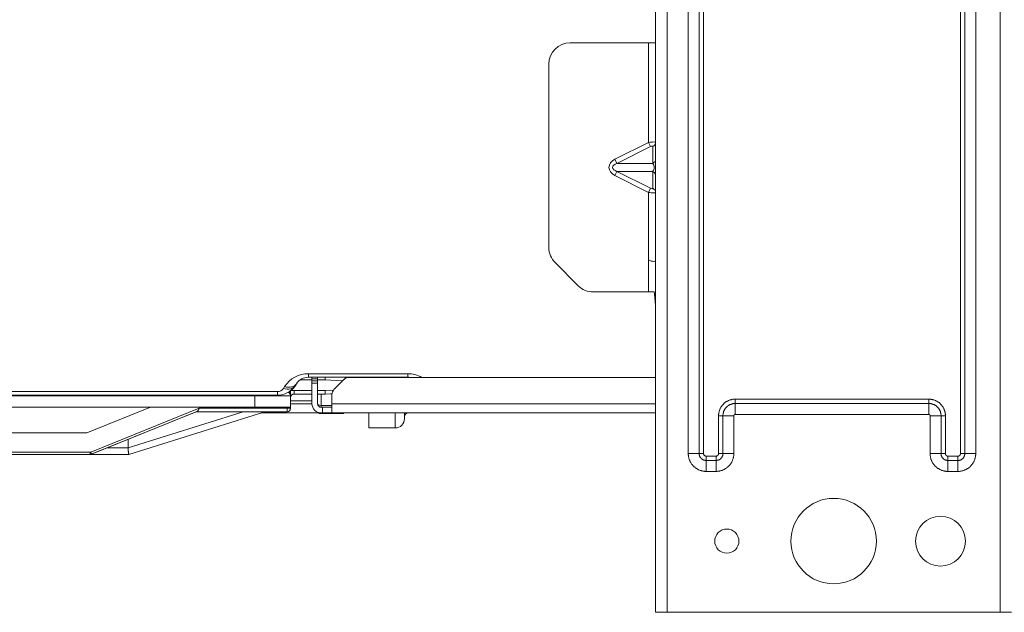
# Model space of a CAD drawing. Units: millimetres. Extents: x 0 to 8435, y 0 to 6016.
# Drawn here: x 2513 to 2652, y 2022 to 2105 of the extents above; entities that cross this region are included whole.
import ezdxf

# ---------------------------------------------------------------- set-up
doc = ezdxf.new("R2010")
doc.units = ezdxf.units.MM
doc.layers.add('LG-Product', color=3, linetype='Continuous')

msp = doc.modelspace()

# ---------------------------------------------------------------- linework, layer by layer
at = {"layer": 'LG-Product', "color": 3, "linetype": 'Continuous', "lineweight": 18}
for p, q in [((2602.55, 2021.7), (2602.55, 2407.7)), ((2604.15, 2021.7), (2604.15, 2407.7)), ((2650.95, 2021.7), (2650.95, 2407.7)), ((2607.13, 2044), (2607.13, 2385.4)), ((2608.67, 2044), (2608.67, 2385.4)), ((2609.28, 2385.4), (2609.28, 2044)), ((2645.36, 2044), (2645.36, 2385.4)), ((2645.97, 2385.4), (2645.97, 2044)), ((2647.5, 2385.4), (2647.5, 2044)), ((2601.55, 2101.7), (2590.55, 2101.7)), ((2601.55, 2101.7), (2602.55, 2101.7)), ((2601.55, 2087.71), (2601.55, 2101.7)), ((2587.55, 2072.94), (2587.55, 2098.7)), ((2596.82, 2085.34), (2601.55, 2087.71)), ((2601.84, 2087.13), (2597.11, 2084.77)), ((2601.84, 2087.13), (2601.55, 2087.71)), ((2602.14, 2084.77), (2602.14, 2087.13)), ((2597.11, 2084.77), (2596.82, 2085.34)), ((2597.11, 2084.77), (2602.14, 2084.77)), ((2596.82, 2083.05), (2597.11, 2083.63)), ((2601.55, 2080.69), (2596.82, 2083.05)), ((2597.11, 2083.63), (2601.84, 2081.26)), ((2602.14, 2083.63), (2597.11, 2083.63)), ((2602.14, 2081.26), (2602.14, 2083.63)), ((2601.55, 2080.69), (2601.84, 2081.26)), ((2601.55, 2071.2), (2601.55, 2080.69)), ((2588.43, 2070.82), (2588.43, 2070.82)), ((2591.67, 2067.58), (2588.43, 2070.82)), ((2588.43, 2070.82), (2591.67, 2067.58)), ((2601.55, 2066.7), (2601.55, 2071.2)), ((2591.67, 2067.58), (2591.67, 2067.58)), ((2601.55, 2066.7), (2593.8, 2066.7)), ((2593.8, 2066.7), (2593.8, 2066.7)), ((2593.8, 2066.7), (2601.55, 2066.7)), ((2601.55, 2066.7), (2602.35, 2066.7)), ((2602.35, 2066.7), (2601.55, 2066.7)), ((2553.79, 2055.22), (2553.79, 2054.72)), ((2553.79, 2055.22), (2567.73, 2055.22)), ((2567.73, 2055.22), (2567.73, 2054.72)), ((2551.95, 2053.56), (2552.12, 2053.81)), ((2552.12, 2053.81), (2551.95, 2053.56)), ((2551.95, 2053.56), (2551.95, 2053.56)), ((2554.28, 2054.36), (2552.64, 2054.36)), ((2567.73, 2054.72), (2553.79, 2054.72)), ((2567.73, 2054.72), (2553.79, 2054.72)), ((2554.28, 2054.72), (2554.28, 2054.5)), ((2554.28, 2054.5), (2554.28, 2054.2)), ((2554.28, 2054.5), (2555.08, 2054.5)), ((2555.08, 2054.2), (2554.28, 2054.2)), ((2554.28, 2053.9), (2554.28, 2054.2)), ((2554.28, 2054.2), (2555.08, 2054.2)), ((2555.08, 2053.9), (2554.28, 2053.9)), ((2554.28, 2053.9), (2554.28, 2051)), ((2555.08, 2054.72), (2555.08, 2054.5)), ((2555.08, 2054.5), (2555.08, 2054.2)), ((2556.14, 2054.36), (2555.08, 2054.36)), ((2555.08, 2054.2), (2555.08, 2053.9)), ((2555.08, 2051), (2555.08, 2053.9)), ((2556.15, 2054.72), (2556.14, 2054.36)), ((2558.59, 2054.22), (2556.14, 2054.36)), ((2558.78, 2054.41), (2557.37, 2052.99)), ((2562.76, 2054.72), (2557.76, 2054.72)), ((2558.56, 2054.72), (2558.89, 2054.7)), ((2558.89, 2054.7), (2559.38, 2054.67)), ((2602.55, 2054.7), (2559.49, 2054.7)), ((2066.56, 2052.7), (2549.44, 2052.7)), ((2549.44, 2052.2), (2066.56, 2052.2)), ((2548.86, 2052.2), (2531.03, 2052.2)), ((2531.32, 2052.11), (2531.09, 2052.16)), ((2531.57, 2052.11), (2531.79, 2052.2)), ((2533.67, 2052.2), (2533.67, 2052.11)), ((2538.1, 2052.11), (2538.1, 2052.2)), ((2541.6, 2052.2), (2541.6, 2052.11)), ((2548.84, 2052.2), (2548.8, 2052.11)), ((2549.44, 2052.2), (2549.44, 2052.7)), ((2550.27, 2053.15), (2550.44, 2053.41)), ((2551.28, 2052.63), (2551.19, 2052.76)), ((2551.28, 2052.86), (2551.28, 2052.63)), ((2551.28, 2052.11), (2551.28, 2052.63)), ((2551.78, 2052.86), (2551.31, 2052.86)), ((2551.78, 2052.86), (2554.28, 2052.86)), ((2551.78, 2052.86), (2551.78, 2052.36)), ((2551.78, 2052.36), (2554.28, 2052.36)), ((2551.78, 2052.36), (2551.78, 2052.36)), ((2554.28, 2052.36), (2551.78, 2052.36)), ((2551.78, 2052.36), (2554.28, 2052.36)), ((2551.78, 2052.36), (2551.78, 2052.36)), ((2554.28, 2052.36), (2551.78, 2052.36)), ((2551.78, 2052.36), (2554.28, 2052.36)), ((2551.78, 2052.36), (2551.78, 2052.36)), ((2554.28, 2052.36), (2551.78, 2052.36)), ((2555.08, 2052.86), (2556.14, 2052.86)), ((2555.08, 2052.36), (2556.16, 2052.36)), ((2556.16, 2052.36), (2555.08, 2052.36)), ((2555.58, 2050.77), (2555.58, 2052.36)), ((2556.14, 2052.86), (2557.31, 2052.92)), ((2556.14, 2052.86), (2556.16, 2052.36)), ((2556.16, 2052.36), (2557.09, 2052.41)), ((2557.09, 2052.41), (2556.16, 2052.36)), ((2556.16, 2052.36), (2556.16, 2052.36)), ((2556.87, 2052.4), (2557.09, 2052.41)), ((2557.09, 2052.41), (2556.87, 2052.4)), ((2556.87, 2052.4), (2557.09, 2052.41)), ((2557.09, 2052.41), (2556.87, 2052.4)), ((2557.08, 2052.4), (2556.87, 2052.4)), ((2557.08, 2051), (2557.08, 2052.28)), ((2530.21, 2052.11), (2280.28, 2052.11)), ((2285.28, 2052.11), (2546.28, 2052.11)), ((2546.28, 2052.11), (2549.93, 2052.11)), ((2546.28, 2050.51), (2546.28, 2052.11)), ((2551.28, 2052.11), (2549.93, 2052.11)), ((2554.28, 2051.4), (2551.27, 2051.4)), ((2551.27, 2051), (2554.28, 2051)), ((2551.28, 2052.11), (2551.28, 2050.51)), ((2551.28, 2051.86), (2551.28, 2051.86)), ((2551.28, 2051.86), (2551.28, 2051.86)), ((2551.28, 2051.86), (2551.28, 2051.86)), ((2554.28, 2051), (2554.28, 2051)), ((2555.58, 2050.77), (2557.08, 2050.77)), ((2555.58, 2050.5), (2555.58, 2050.77)), ((2557.08, 2049.7), (2557.08, 2051)), ((2557.08, 2051), (2602.56, 2051)), ((2613.73, 2051.64), (2640.9, 2051.64)), ((2613.73, 2051.03), (2613.73, 2051.64)), ((2640.9, 2051.03), (2613.73, 2051.03)), ((2613.73, 2051.03), (2613.73, 2049.5)), ((2640.9, 2051.03), (2640.9, 2051.64)), ((2640.9, 2051.03), (2640.9, 2049.5)), ((2280.28, 2050.51), (2531.61, 2050.51)), ((2546.28, 2050.51), (2285.28, 2050.51)), ((2531.61, 2050.51), (2522.65, 2046.89)), ((2531.61, 2050.51), (2522.65, 2046.89)), ((2523.21, 2044.2), (2538.45, 2050.36)), ((2538.11, 2049.9), (2523.32, 2043.92)), ((2523.49, 2043.99), (2538.01, 2049.86)), ((2528.48, 2044.82), (2544.61, 2049.86)), ((2528.55, 2043.89), (2547.65, 2049.86)), ((2547.65, 2049.86), (2528.55, 2043.89)), ((2531.61, 2050.51), (2531.61, 2050.51)), ((2550.78, 2050.51), (2531.61, 2050.51)), ((2538.01, 2049.86), (2538.11, 2049.9)), ((2538.01, 2049.86), (2539.8, 2049.86)), ((2538.01, 2049.86), (2538.01, 2049.86)), ((2550.78, 2049.86), (2538.01, 2049.86)), ((2539.8, 2049.86), (2538.06, 2049.86)), ((2544.61, 2049.86), (2538.06, 2049.86)), ((2538.06, 2049.86), (2539.8, 2049.86)), ((2538.45, 2050.36), (2550.78, 2050.36)), ((2539.8, 2049.86), (2539.8, 2049.86)), ((2539.8, 2049.86), (2539.8, 2049.86)), ((2544.61, 2049.86), (2547.65, 2049.86)), ((2551.28, 2050.51), (2546.28, 2050.51)), ((2555.57, 2049.7), (2547.14, 2049.7)), ((2547.14, 2049.7), (2555.57, 2049.7)), ((2547.65, 2049.86), (2547.65, 2049.86)), ((2547.65, 2049.86), (2547.65, 2049.86)), ((2547.65, 2049.86), (2550.78, 2049.86)), ((2547.65, 2049.86), (2547.65, 2049.86)), ((2547.65, 2049.86), (2547.65, 2049.86)), ((2550.78, 2050.36), (2550.78, 2050.51)), ((2551.28, 2050.51), (2550.78, 2050.51)), ((2551.28, 2050.36), (2550.78, 2050.36)), ((2550.78, 2049.86), (2550.78, 2050.36)), ((2550.78, 2049.86), (2550.78, 2049.86)), ((2551.28, 2050.51), (2551.28, 2050.36)), ((2551.28, 2050.51), (2551.28, 2050.51)), ((2551.28, 2050.36), (2551.28, 2050.36)), ((2555.26, 2049.61), (2555.26, 2049.61)), ((2555.26, 2049.61), (2555.76, 2049.61)), ((2555.26, 2049.61), (2555.26, 2049.61)), ((2555.26, 2049.61), (2555.76, 2049.61)), ((2555.26, 2049.61), (2555.76, 2049.61)), ((2555.26, 2049.61), (2555.76, 2049.61)), ((2555.76, 2049.61), (2555.26, 2049.61)), ((2555.26, 2049.61), (2555.26, 2049.61)), ((2555.26, 2049.61), (2555.26, 2049.61)), ((2555.76, 2049.61), (2555.26, 2049.61)), ((2555.76, 2049.61), (2555.26, 2049.61)), ((2555.26, 2049.61), (2555.76, 2049.61)), ((2555.76, 2049.61), (2555.26, 2049.61)), ((2557.08, 2050.5), (2555.58, 2050.5)), ((2555.58, 2049.7), (2555.58, 2049.7)), ((2555.58, 2049.7), (2559.28, 2049.7)), ((2559.28, 2049.7), (2555.58, 2049.7)), ((2555.58, 2049.7), (2555.58, 2049.7)), ((2555.58, 2049.7), (2559.28, 2049.7)), ((2559.28, 2049.7), (2555.58, 2049.7)), ((2555.58, 2049.7), (2555.58, 2049.7)), ((2555.58, 2049.7), (2555.58, 2049.7)), ((2555.58, 2049.7), (2562.28, 2049.7)), ((2555.58, 2049.7), (2557.08, 2049.7)), ((2555.76, 2049.61), (2555.76, 2050.41)), ((2555.76, 2049.61), (2558.76, 2049.61)), ((2555.76, 2049.61), (2558.76, 2049.61)), ((2558.76, 2049.61), (2555.76, 2049.61)), ((2555.76, 2049.61), (2558.76, 2049.61)), ((2558.76, 2049.61), (2555.76, 2049.61)), ((2558.76, 2049.61), (2555.76, 2049.61)), ((2558.76, 2049.61), (2555.76, 2049.61)), ((2555.76, 2049.61), (2558.76, 2049.61)), ((2555.76, 2049.61), (2558.76, 2049.61)), ((2602.56, 2049.7), (2557.08, 2049.7)), ((2558.76, 2049.61), (2558.76, 2049.61)), ((2558.76, 2049.61), (2558.76, 2049.61)), ((2558.76, 2049.61), (2558.76, 2049.61)), ((2558.76, 2049.61), (2558.76, 2049.61)), ((2559.28, 2049.7), (2559.28, 2049.7)), ((2562.28, 2049.7), (2559.28, 2049.7)), ((2559.28, 2049.7), (2562.28, 2049.7)), ((2559.28, 2049.7), (2559.28, 2049.7)), ((2562.28, 2049.7), (2559.28, 2049.7)), ((2559.28, 2049.7), (2562.28, 2049.7)), ((2562.28, 2047.6), (2562.28, 2049.7)), ((2562.28, 2049.7), (2562.28, 2049.7)), ((2565.98, 2049.7), (2562.28, 2049.7)), ((2565.98, 2047.6), (2565.98, 2049.7)), ((2567.28, 2049.7), (2567.28, 2048.9)), ((2567.77, 2049.7), (2602.55, 2049.7)), ((2567.78, 2049.7), (2567.78, 2049.7)), ((2576.83, 2049.7), (2579.83, 2049.7)), ((2576.83, 2049.7), (2576.83, 2049.7)), ((2579.83, 2049.7), (2576.83, 2049.7)), ((2576.83, 2049.7), (2579.83, 2049.7)), ((2576.83, 2049.7), (2576.83, 2049.7)), ((2579.83, 2049.7), (2576.83, 2049.7)), ((2576.83, 2049.7), (2576.83, 2049.7)), ((2579.83, 2049.7), (2576.83, 2049.7)), ((2576.83, 2049.7), (2579.83, 2049.7)), ((2576.83, 2049.7), (2576.83, 2049.7)), ((2579.83, 2049.7), (2576.83, 2049.7)), ((2576.83, 2049.7), (2579.83, 2049.7)), ((2576.83, 2049.7), (2579.83, 2049.7)), ((2576.83, 2049.7), (2576.83, 2049.7)), ((2579.83, 2049.7), (2576.83, 2049.7)), ((2579.83, 2049.7), (2602.55, 2049.7)), ((2602.55, 2049.7), (2579.83, 2049.7)), ((2579.83, 2049.7), (2602.55, 2049.7)), ((2602.55, 2049.7), (2579.83, 2049.7)), ((2602.55, 2049.7), (2579.83, 2049.7)), ((2579.83, 2049.7), (2602.55, 2049.7)), ((2602.55, 2049.7), (2579.83, 2049.7)), ((2579.83, 2049.7), (2602.55, 2049.7)), ((2579.83, 2049.7), (2602.55, 2049.7)), ((2602.55, 2049.7), (2579.83, 2049.7)), ((2640.9, 2049.5), (2613.73, 2049.5)), ((2611.39, 2044), (2611.39, 2049.3)), ((2612, 2049.3), (2611.39, 2049.3)), ((2612, 2049.3), (2613.53, 2049.3)), ((2612, 2049.3), (2612, 2044)), ((2613.53, 2049.3), (2613.53, 2044)), ((2642.64, 2049.3), (2641.1, 2049.3)), ((2641.1, 2044), (2641.1, 2049.3)), ((2643.25, 2049.3), (2642.64, 2049.3)), ((2642.64, 2044), (2642.64, 2049.3)), ((2643.25, 2049.3), (2643.25, 2044)), ((2522.65, 2046.89), (2066.56, 2046.89)), ((2522.65, 2046.89), (2066.56, 2046.89)), ((2522.65, 2046.89), (2522.65, 2046.89)), ((2562.28, 2047.6), (2565.98, 2047.6)), ((2562.28, 2047.6), (2565.98, 2047.6)), ((2066.56, 2044.19), (2523.14, 2044.19)), ((2523.14, 2043.89), (2066.56, 2043.89)), ((2528.55, 2043.89), (2436.55, 2043.89)), ((2436.55, 2043.89), (2528.55, 2043.89)), ((2528.55, 2043.89), (2436.55, 2043.89)), ((2436.55, 2043.89), (2523.14, 2043.89)), ((2528.55, 2043.89), (2436.55, 2043.89)), ((2436.55, 2043.89), (2528.55, 2043.89)), ((2528.55, 2043.89), (2436.55, 2043.89)), ((2436.55, 2043.89), (2528.55, 2043.89)), ((2438.52, 2043.89), (2528.55, 2043.89)), ((2523.14, 2044.19), (2523.14, 2043.89)), ((2523.14, 2043.89), (2523.24, 2043.9)), ((2523.14, 2043.89), (2523.14, 2043.89)), ((2523.14, 2043.89), (2523.14, 2043.89)), ((2523.21, 2044.2), (2523.32, 2043.92)), ((2523.32, 2043.92), (2523.49, 2043.99)), ((2523.32, 2043.92), (2523.32, 2043.92)), ((2525.49, 2044.8), (2528.48, 2044.8)), ((2528.55, 2043.89), (2528.55, 2043.89)), ((2528.55, 2043.89), (2528.55, 2043.89)), ((2528.55, 2043.89), (2528.55, 2043.89)), ((2528.55, 2043.89), (2528.55, 2043.89)), ((2528.55, 2043.89), (2528.55, 2043.89)), ((2528.55, 2043.89), (2528.55, 2043.89)), ((2528.55, 2043.89), (2528.55, 2043.89)), ((2528.55, 2043.89), (2528.55, 2043.89)), ((2528.55, 2043.89), (2528.55, 2043.89)), ((2528.55, 2043.89), (2528.55, 2043.89)), ((2528.55, 2043.89), (2528.55, 2043.89)), ((2528.55, 2043.89), (2528.55, 2043.89)), ((2608.67, 2044), (2607.13, 2044)), ((2608.67, 2044), (2609.28, 2044)), ((2612, 2044), (2611.39, 2044)), ((2612, 2044), (2613.53, 2044)), ((2642.64, 2044), (2641.1, 2044)), ((2642.64, 2044), (2643.25, 2044)), ((2645.36, 2044), (2645.97, 2044)), ((2647.5, 2044), (2645.97, 2044)), ((2609.64, 2043.64), (2611.03, 2043.64)), ((2609.64, 2043.03), (2609.64, 2043.64)), ((2611.03, 2043.03), (2609.64, 2043.03)), ((2609.64, 2043.03), (2609.64, 2041.5)), ((2611.03, 2043.03), (2611.03, 2043.64)), ((2611.03, 2043.03), (2611.03, 2041.5)), ((2643.61, 2043.64), (2645, 2043.64)), ((2643.61, 2043.02), (2643.61, 2043.64)), ((2645, 2043.02), (2643.61, 2043.02)), ((2643.61, 2043.02), (2643.61, 2041.49)), ((2645, 2043.02), (2645, 2043.64)), ((2645, 2043.02), (2645, 2041.49)), ((2611.03, 2041.5), (2609.64, 2041.5)), ((2645, 2041.49), (2643.61, 2041.49)), ((2604.15, 2021.7), (2602.55, 2021.7)), ((2602.55, 2021.7), (2602.55, 2021.7)), ((2602.55, 2021.7), (2603.75, 2021.7)), ((2603.75, 2021.7), (2603.75, 2021.7)), ((2603.75, 2021.7), (2604.75, 2021.7)), ((2650.95, 2021.7), (2604.15, 2021.7)), ((2650.35, 2021.7), (2604.75, 2021.7)), ((2650.35, 2021.7), (2651.35, 2021.7)), ((2652.55, 2021.7), (2650.95, 2021.7)), ((2651.35, 2021.7), (2651.35, 2021.7)), ((2651.35, 2021.7), (2652.55, 2021.7))]:
    msp.add_line(p, q, dxfattribs=at)
for points in [[(2531.06, 2052.11), (2531.04, 2052.11), (2531.03, 2052.11), (2531.02, 2052.11), (2531, 2052.11), (2530.99, 2052.11), (2530.97, 2052.11), (2530.96, 2052.11), (2530.94, 2052.11), (2530.93, 2052.11), (2530.91, 2052.11), (2530.9, 2052.11), (2530.88, 2052.11), (2530.87, 2052.11), (2530.85, 2052.11), (2530.84, 2052.11), (2530.82, 2052.11), (2530.8, 2052.11), (2530.79, 2052.11), (2530.77, 2052.11), (2530.76, 2052.11), (2530.74, 2052.11), (2530.72, 2052.11), (2530.7, 2052.11), (2530.69, 2052.11), (2530.67, 2052.11), (2530.65, 2052.11), (2530.63, 2052.11), (2530.62, 2052.11), (2530.6, 2052.11), (2530.58, 2052.11), (2530.56, 2052.11), (2530.54, 2052.11), (2530.53, 2052.11), (2530.51, 2052.11), (2530.49, 2052.11), (2530.47, 2052.11), (2530.45, 2052.11), (2530.43, 2052.11), (2530.42, 2052.11), (2530.4, 2052.11), (2530.38, 2052.11), (2530.36, 2052.11), (2530.34, 2052.11), (2530.32, 2052.11), (2530.3, 2052.11), (2530.29, 2052.11), (2530.27, 2052.11), (2530.25, 2052.11), (2530.23, 2052.11), (2530.21, 2052.11)], [(2611.39, 2049.3), (2611.39, 2049.37), (2611.39, 2049.45), (2611.4, 2049.52), (2611.41, 2049.59), (2611.42, 2049.67), (2611.43, 2049.74), (2611.45, 2049.81), (2611.46, 2049.89), (2611.48, 2049.96), (2611.5, 2050.03), (2611.53, 2050.1), (2611.55, 2050.17), (2611.58, 2050.24), (2611.61, 2050.3), (2611.64, 2050.37), (2611.67, 2050.43), (2611.71, 2050.5), (2611.75, 2050.56), (2611.79, 2050.62), (2611.83, 2050.69), (2611.88, 2050.74), (2611.92, 2050.8), (2611.97, 2050.86), (2612.02, 2050.91), (2612.07, 2050.96), (2612.12, 2051.02), (2612.18, 2051.07), (2612.23, 2051.11), (2612.29, 2051.16), (2612.35, 2051.2), (2612.41, 2051.25), (2612.47, 2051.29), (2612.54, 2051.32), (2612.6, 2051.36), (2612.67, 2051.39), (2612.73, 2051.43), (2612.8, 2051.46), (2612.87, 2051.48), (2612.94, 2051.51), (2613.01, 2051.53), (2613.08, 2051.55), (2613.15, 2051.57), (2613.22, 2051.59), (2613.29, 2051.6), (2613.37, 2051.62), (2613.44, 2051.63), (2613.51, 2051.63), (2613.59, 2051.64), (2613.66, 2051.64), (2613.73, 2051.64)], [(2613.73, 2051.03), (2613.68, 2051.03), (2613.63, 2051.03), (2613.57, 2051.02), (2613.52, 2051.02), (2613.46, 2051.01), (2613.41, 2051), (2613.36, 2050.99), (2613.3, 2050.98), (2613.25, 2050.96), (2613.2, 2050.95), (2613.14, 2050.93), (2613.09, 2050.91), (2613.04, 2050.89), (2612.99, 2050.87), (2612.94, 2050.85), (2612.9, 2050.82), (2612.85, 2050.8), (2612.8, 2050.77), (2612.76, 2050.74), (2612.71, 2050.71), (2612.67, 2050.67), (2612.62, 2050.64), (2612.58, 2050.61), (2612.54, 2050.57), (2612.5, 2050.53), (2612.47, 2050.49), (2612.43, 2050.45), (2612.39, 2050.41), (2612.36, 2050.37), (2612.33, 2050.32), (2612.3, 2050.28), (2612.27, 2050.23), (2612.24, 2050.19), (2612.21, 2050.14), (2612.19, 2050.09), (2612.16, 2050.04), (2612.14, 2049.99), (2612.12, 2049.94), (2612.1, 2049.89), (2612.08, 2049.84), (2612.07, 2049.79), (2612.06, 2049.73), (2612.04, 2049.68), (2612.03, 2049.62), (2612.02, 2049.57), (2612.02, 2049.52), (2612.01, 2049.46), (2612.01, 2049.41), (2612, 2049.35), (2612, 2049.3)], [(2640.9, 2051.64), (2640.98, 2051.64), (2641.05, 2051.64), (2641.13, 2051.63), (2641.2, 2051.62), (2641.27, 2051.61), (2641.35, 2051.6), (2641.42, 2051.59), (2641.49, 2051.57), (2641.56, 2051.55), (2641.63, 2051.53), (2641.7, 2051.51), (2641.77, 2051.48), (2641.84, 2051.45), (2641.91, 2051.42), (2641.97, 2051.39), (2642.04, 2051.36), (2642.1, 2051.32), (2642.17, 2051.28), (2642.23, 2051.24), (2642.29, 2051.2), (2642.35, 2051.16), (2642.41, 2051.11), (2642.46, 2051.06), (2642.52, 2051.01), (2642.57, 2050.96), (2642.62, 2050.91), (2642.67, 2050.85), (2642.72, 2050.8), (2642.77, 2050.74), (2642.81, 2050.68), (2642.85, 2050.62), (2642.89, 2050.56), (2642.93, 2050.5), (2642.97, 2050.43), (2643, 2050.37), (2643.03, 2050.3), (2643.06, 2050.23), (2643.09, 2050.16), (2643.11, 2050.09), (2643.14, 2050.02), (2643.16, 2049.95), (2643.18, 2049.88), (2643.19, 2049.81), (2643.21, 2049.74), (2643.22, 2049.67), (2643.23, 2049.59), (2643.24, 2049.52), (2643.24, 2049.45), (2643.25, 2049.37), (2643.25, 2049.3)], [(2642.64, 2049.3), (2642.63, 2049.35), (2642.63, 2049.41), (2642.63, 2049.46), (2642.62, 2049.52), (2642.62, 2049.57), (2642.61, 2049.62), (2642.6, 2049.68), (2642.58, 2049.73), (2642.57, 2049.78), (2642.55, 2049.84), (2642.54, 2049.89), (2642.52, 2049.94), (2642.5, 2049.99), (2642.48, 2050.04), (2642.45, 2050.09), (2642.43, 2050.14), (2642.4, 2050.18), (2642.37, 2050.23), (2642.34, 2050.28), (2642.31, 2050.32), (2642.28, 2050.37), (2642.25, 2050.41), (2642.21, 2050.45), (2642.17, 2050.49), (2642.14, 2050.53), (2642.1, 2050.57), (2642.06, 2050.6), (2642.02, 2050.64), (2641.97, 2050.67), (2641.93, 2050.71), (2641.88, 2050.74), (2641.84, 2050.77), (2641.79, 2050.8), (2641.74, 2050.82), (2641.7, 2050.85), (2641.65, 2050.87), (2641.6, 2050.89), (2641.55, 2050.91), (2641.49, 2050.93), (2641.44, 2050.95), (2641.39, 2050.96), (2641.34, 2050.98), (2641.28, 2050.99), (2641.23, 2051), (2641.18, 2051.01), (2641.12, 2051.02), (2641.07, 2051.02), (2641.01, 2051.03), (2640.96, 2051.03), (2640.9, 2051.03)], [(2538.45, 2050.36), (2538.44, 2050.34), (2538.44, 2050.33), (2538.43, 2050.32), (2538.43, 2050.31), (2538.42, 2050.29), (2538.42, 2050.28), (2538.41, 2050.27), (2538.41, 2050.26), (2538.4, 2050.25), (2538.4, 2050.23), (2538.39, 2050.22), (2538.39, 2050.21), (2538.38, 2050.2), (2538.38, 2050.19), (2538.37, 2050.18), (2538.36, 2050.16), (2538.36, 2050.15), (2538.35, 2050.14), (2538.35, 2050.13), (2538.34, 2050.12), (2538.34, 2050.11), (2538.33, 2050.1), (2538.32, 2050.09), (2538.32, 2050.08), (2538.31, 2050.07), (2538.3, 2050.06), (2538.3, 2050.05), (2538.29, 2050.04), (2538.28, 2050.03), (2538.28, 2050.02), (2538.27, 2050.01), (2538.26, 2050.01), (2538.26, 2050), (2538.25, 2049.99), (2538.24, 2049.98), (2538.23, 2049.98), (2538.23, 2049.97), (2538.22, 2049.96), (2538.21, 2049.95), (2538.2, 2049.95), (2538.19, 2049.94), (2538.19, 2049.94), (2538.18, 2049.93), (2538.17, 2049.93), (2538.16, 2049.92), (2538.15, 2049.92), (2538.14, 2049.91), (2538.13, 2049.91), (2538.12, 2049.9), (2538.11, 2049.9)], [(2565.98, 2049.7), (2566.02, 2049.7), (2566.06, 2049.7), (2566.11, 2049.7), (2566.15, 2049.7), (2566.19, 2049.7), (2566.23, 2049.7), (2566.27, 2049.7), (2566.31, 2049.7), (2566.35, 2049.7), (2566.4, 2049.7), (2566.44, 2049.7), (2566.48, 2049.7), (2566.51, 2049.7), (2566.55, 2049.7), (2566.59, 2049.7), (2566.63, 2049.7), (2566.66, 2049.7), (2566.7, 2049.7), (2566.73, 2049.7), (2566.77, 2049.7), (2566.8, 2049.7), (2566.83, 2049.7), (2566.86, 2049.7), (2566.89, 2049.7), (2566.92, 2049.7), (2566.95, 2049.7), (2566.97, 2049.7), (2567, 2049.7), (2567.03, 2049.7), (2567.05, 2049.7), (2567.07, 2049.7), (2567.09, 2049.7), (2567.11, 2049.7), (2567.13, 2049.7), (2567.15, 2049.7), (2567.17, 2049.7), (2567.18, 2049.7), (2567.2, 2049.7), (2567.21, 2049.7), (2567.22, 2049.7), (2567.23, 2049.7), (2567.24, 2049.7), (2567.25, 2049.7), (2567.26, 2049.7), (2567.26, 2049.7), (2567.27, 2049.7), (2567.27, 2049.7), (2567.27, 2049.7), (2567.28, 2049.7), (2567.28, 2049.7)], [(2567.78, 2049.7), (2567.78, 2049.7), (2567.78, 2049.7), (2567.77, 2049.7), (2567.77, 2049.7), (2567.77, 2049.7), (2567.77, 2049.7), (2567.76, 2049.7), (2567.76, 2049.7), (2567.75, 2049.7), (2567.74, 2049.7), (2567.73, 2049.7), (2567.73, 2049.7), (2567.72, 2049.7), (2567.71, 2049.7), (2567.69, 2049.7), (2567.68, 2049.7), (2567.67, 2049.7), (2567.65, 2049.7), (2567.63, 2049.7), (2567.62, 2049.7), (2567.6, 2049.7), (2567.58, 2049.7), (2567.56, 2049.7), (2567.54, 2049.7), (2567.51, 2049.7), (2567.49, 2049.7), (2567.46, 2049.7), (2567.44, 2049.7), (2567.41, 2049.7), (2567.38, 2049.7), (2567.35, 2049.7), (2567.32, 2049.7), (2567.29, 2049.7), (2567.25, 2049.7), (2567.22, 2049.7), (2567.18, 2049.7), (2567.14, 2049.7), (2567.11, 2049.7), (2567.07, 2049.7), (2567.03, 2049.7), (2566.99, 2049.7), (2566.94, 2049.7), (2566.9, 2049.7), (2566.86, 2049.7), (2566.81, 2049.7), (2566.77, 2049.7), (2566.72, 2049.7), (2566.68, 2049.7), (2566.63, 2049.7), (2566.58, 2049.7)], [(2566.59, 2049.7), (2566.64, 2049.7), (2566.69, 2049.7), (2566.73, 2049.7), (2566.78, 2049.7), (2566.83, 2049.7), (2566.87, 2049.7), (2566.91, 2049.7), (2566.96, 2049.7), (2567, 2049.7), (2567.04, 2049.7), (2567.08, 2049.7), (2567.12, 2049.7), (2567.15, 2049.7), (2567.19, 2049.7), (2567.23, 2049.7), (2567.26, 2049.7), (2567.29, 2049.7), (2567.33, 2049.7), (2567.36, 2049.7), (2567.39, 2049.7), (2567.42, 2049.7), (2567.44, 2049.7), (2567.47, 2049.7), (2567.49, 2049.7), (2567.52, 2049.7), (2567.54, 2049.7), (2567.56, 2049.7), (2567.58, 2049.7), (2567.6, 2049.7), (2567.62, 2049.7), (2567.64, 2049.7), (2567.65, 2049.7), (2567.67, 2049.7), (2567.68, 2049.7), (2567.7, 2049.7), (2567.71, 2049.7), (2567.72, 2049.7), (2567.73, 2049.7), (2567.74, 2049.7), (2567.74, 2049.7), (2567.75, 2049.7), (2567.76, 2049.7), (2567.76, 2049.7), (2567.77, 2049.7), (2567.77, 2049.7), (2567.77, 2049.7), (2567.77, 2049.7), (2567.78, 2049.7), (2567.78, 2049.7), (2567.78, 2049.7)], [(2613.73, 2049.5), (2613.73, 2049.5), (2613.72, 2049.5), (2613.72, 2049.5), (2613.71, 2049.5), (2613.7, 2049.5), (2613.7, 2049.5), (2613.69, 2049.49), (2613.68, 2049.49), (2613.68, 2049.49), (2613.67, 2049.49), (2613.66, 2049.49), (2613.66, 2049.49), (2613.65, 2049.49), (2613.65, 2049.48), (2613.64, 2049.48), (2613.63, 2049.48), (2613.63, 2049.48), (2613.62, 2049.47), (2613.62, 2049.47), (2613.61, 2049.47), (2613.61, 2049.46), (2613.6, 2049.46), (2613.6, 2049.46), (2613.59, 2049.45), (2613.59, 2049.45), (2613.58, 2049.44), (2613.58, 2049.44), (2613.57, 2049.43), (2613.57, 2049.43), (2613.57, 2049.42), (2613.56, 2049.42), (2613.56, 2049.41), (2613.56, 2049.4), (2613.55, 2049.4), (2613.55, 2049.39), (2613.55, 2049.39), (2613.55, 2049.38), (2613.55, 2049.37), (2613.54, 2049.37), (2613.54, 2049.36), (2613.54, 2049.36), (2613.54, 2049.35), (2613.54, 2049.34), (2613.54, 2049.34), (2613.54, 2049.33), (2613.54, 2049.32), (2613.54, 2049.32), (2613.54, 2049.31), (2613.53, 2049.3), (2613.53, 2049.3)], [(2641.1, 2049.3), (2641.1, 2049.3), (2641.1, 2049.31), (2641.1, 2049.32), (2641.1, 2049.32), (2641.1, 2049.33), (2641.1, 2049.34), (2641.1, 2049.34), (2641.1, 2049.35), (2641.1, 2049.36), (2641.1, 2049.36), (2641.09, 2049.37), (2641.09, 2049.37), (2641.09, 2049.38), (2641.09, 2049.39), (2641.09, 2049.39), (2641.08, 2049.4), (2641.08, 2049.4), (2641.08, 2049.41), (2641.08, 2049.42), (2641.07, 2049.42), (2641.07, 2049.43), (2641.07, 2049.43), (2641.06, 2049.44), (2641.06, 2049.44), (2641.05, 2049.45), (2641.05, 2049.45), (2641.04, 2049.46), (2641.04, 2049.46), (2641.03, 2049.46), (2641.03, 2049.47), (2641.02, 2049.47), (2641.02, 2049.47), (2641.01, 2049.48), (2641, 2049.48), (2641, 2049.48), (2640.99, 2049.48), (2640.99, 2049.49), (2640.98, 2049.49), (2640.97, 2049.49), (2640.97, 2049.49), (2640.96, 2049.49), (2640.95, 2049.49), (2640.95, 2049.49), (2640.94, 2049.5), (2640.94, 2049.5), (2640.93, 2049.5), (2640.92, 2049.5), (2640.92, 2049.5), (2640.91, 2049.5), (2640.9, 2049.5)], [(2528.48, 2044.82), (2528.48, 2044.84), (2528.48, 2044.86), (2528.48, 2044.89), (2528.48, 2044.91), (2528.48, 2044.94), (2528.48, 2044.96), (2528.48, 2044.98), (2528.48, 2045.01), (2528.48, 2045.03), (2528.48, 2045.06), (2528.48, 2045.08), (2528.48, 2045.1), (2528.48, 2045.13), (2528.48, 2045.15), (2528.48, 2045.17), (2528.48, 2045.2), (2528.48, 2045.22), (2528.48, 2045.25), (2528.48, 2045.27), (2528.48, 2045.29), (2528.48, 2045.32), (2528.48, 2045.34), (2528.48, 2045.36), (2528.48, 2045.39), (2528.48, 2045.41), (2528.48, 2045.44), (2528.48, 2045.46), (2528.48, 2045.48), (2528.48, 2045.51), (2528.48, 2045.53), (2528.48, 2045.56), (2528.48, 2045.58), (2528.48, 2045.6), (2528.48, 2045.63), (2528.48, 2045.65), (2528.48, 2045.67), (2528.48, 2045.7), (2528.48, 2045.72), (2528.48, 2045.75), (2528.48, 2045.77), (2528.48, 2045.79), (2528.48, 2045.82), (2528.48, 2045.84), (2528.48, 2045.86), (2528.48, 2045.89), (2528.48, 2045.91), (2528.48, 2045.94), (2528.48, 2045.96), (2528.48, 2045.98), (2528.48, 2046.01)], [(2528.55, 2043.89), (2528.55, 2043.89), (2528.55, 2043.89), (2528.55, 2043.89), (2528.55, 2043.89), (2528.55, 2043.9), (2528.55, 2043.9), (2528.55, 2043.91), (2528.55, 2043.91), (2528.55, 2043.92), (2528.55, 2043.93), (2528.55, 2043.94), (2528.54, 2043.95), (2528.54, 2043.96), (2528.54, 2043.97), (2528.54, 2043.98), (2528.54, 2044), (2528.54, 2044.01), (2528.53, 2044.03), (2528.53, 2044.04), (2528.53, 2044.06), (2528.53, 2044.07), (2528.53, 2044.09), (2528.52, 2044.11), (2528.52, 2044.13), (2528.52, 2044.15), (2528.52, 2044.17), (2528.51, 2044.19), (2528.51, 2044.21), (2528.51, 2044.23), (2528.5, 2044.26), (2528.5, 2044.28), (2528.5, 2044.3), (2528.49, 2044.33), (2528.49, 2044.35), (2528.49, 2044.38), (2528.48, 2044.41), (2528.48, 2044.43), (2528.48, 2044.46), (2528.48, 2044.48), (2528.47, 2044.51), (2528.47, 2044.54), (2528.47, 2044.57), (2528.46, 2044.6), (2528.46, 2044.62), (2528.46, 2044.65), (2528.46, 2044.68), (2528.46, 2044.71), (2528.46, 2044.74), (2528.47, 2044.77), (2528.48, 2044.8)], [(2609.64, 2041.5), (2609.56, 2041.5), (2609.48, 2041.5), (2609.4, 2041.51), (2609.32, 2041.52), (2609.25, 2041.53), (2609.17, 2041.54), (2609.09, 2041.56), (2609.01, 2041.58), (2608.94, 2041.6), (2608.86, 2041.62), (2608.79, 2041.64), (2608.72, 2041.67), (2608.64, 2041.7), (2608.57, 2041.73), (2608.5, 2041.77), (2608.43, 2041.8), (2608.36, 2041.84), (2608.3, 2041.88), (2608.23, 2041.93), (2608.16, 2041.97), (2608.1, 2042.02), (2608.04, 2042.07), (2607.98, 2042.12), (2607.92, 2042.17), (2607.86, 2042.23), (2607.81, 2042.29), (2607.76, 2042.34), (2607.71, 2042.4), (2607.66, 2042.47), (2607.61, 2042.53), (2607.56, 2042.59), (2607.52, 2042.66), (2607.48, 2042.73), (2607.44, 2042.79), (2607.41, 2042.86), (2607.37, 2042.93), (2607.34, 2043.01), (2607.31, 2043.08), (2607.28, 2043.15), (2607.26, 2043.23), (2607.23, 2043.3), (2607.21, 2043.38), (2607.19, 2043.45), (2607.18, 2043.53), (2607.17, 2043.61), (2607.15, 2043.69), (2607.15, 2043.77), (2607.14, 2043.84), (2607.14, 2043.92), (2607.13, 2044)], [(2609.64, 2043.03), (2609.61, 2043.03), (2609.58, 2043.03), (2609.55, 2043.03), (2609.52, 2043.04), (2609.49, 2043.04), (2609.46, 2043.05), (2609.43, 2043.05), (2609.4, 2043.06), (2609.37, 2043.07), (2609.34, 2043.08), (2609.31, 2043.09), (2609.28, 2043.1), (2609.25, 2043.11), (2609.22, 2043.12), (2609.2, 2043.13), (2609.17, 2043.15), (2609.14, 2043.16), (2609.12, 2043.18), (2609.09, 2043.19), (2609.07, 2043.21), (2609.04, 2043.23), (2609.02, 2043.25), (2608.99, 2043.27), (2608.97, 2043.29), (2608.95, 2043.31), (2608.93, 2043.33), (2608.91, 2043.36), (2608.89, 2043.38), (2608.87, 2043.4), (2608.85, 2043.43), (2608.83, 2043.45), (2608.82, 2043.48), (2608.8, 2043.5), (2608.78, 2043.53), (2608.77, 2043.56), (2608.76, 2043.59), (2608.75, 2043.61), (2608.73, 2043.64), (2608.72, 2043.67), (2608.71, 2043.7), (2608.7, 2043.73), (2608.7, 2043.76), (2608.69, 2043.79), (2608.68, 2043.82), (2608.68, 2043.85), (2608.67, 2043.88), (2608.67, 2043.91), (2608.67, 2043.94), (2608.67, 2043.97), (2608.67, 2044)], [(2609.28, 2044), (2609.28, 2043.99), (2609.28, 2043.98), (2609.28, 2043.97), (2609.28, 2043.96), (2609.28, 2043.95), (2609.29, 2043.93), (2609.29, 2043.92), (2609.29, 2043.91), (2609.29, 2043.9), (2609.3, 2043.89), (2609.3, 2043.88), (2609.3, 2043.87), (2609.31, 2043.86), (2609.31, 2043.85), (2609.32, 2043.84), (2609.32, 2043.83), (2609.33, 2043.82), (2609.33, 2043.81), (2609.34, 2043.8), (2609.35, 2043.79), (2609.35, 2043.78), (2609.36, 2043.77), (2609.37, 2043.76), (2609.37, 2043.75), (2609.38, 2043.75), (2609.39, 2043.74), (2609.4, 2043.73), (2609.41, 2043.72), (2609.42, 2043.72), (2609.43, 2043.71), (2609.44, 2043.7), (2609.44, 2043.7), (2609.45, 2043.69), (2609.46, 2043.68), (2609.47, 2043.68), (2609.48, 2043.67), (2609.5, 2043.67), (2609.51, 2043.67), (2609.52, 2043.66), (2609.53, 2043.66), (2609.54, 2043.66), (2609.55, 2043.65), (2609.56, 2043.65), (2609.57, 2043.65), (2609.58, 2043.65), (2609.59, 2043.65), (2609.61, 2043.64), (2609.62, 2043.64), (2609.63, 2043.64), (2609.64, 2043.64)], [(2611.03, 2043.64), (2611.04, 2043.64), (2611.05, 2043.64), (2611.06, 2043.64), (2611.08, 2043.65), (2611.09, 2043.65), (2611.1, 2043.65), (2611.11, 2043.65), (2611.12, 2043.65), (2611.13, 2043.66), (2611.14, 2043.66), (2611.15, 2043.66), (2611.16, 2043.67), (2611.17, 2043.67), (2611.19, 2043.67), (2611.2, 2043.68), (2611.21, 2043.68), (2611.22, 2043.69), (2611.23, 2043.7), (2611.24, 2043.7), (2611.24, 2043.71), (2611.25, 2043.72), (2611.26, 2043.72), (2611.27, 2043.73), (2611.28, 2043.74), (2611.29, 2043.75), (2611.3, 2043.75), (2611.3, 2043.76), (2611.31, 2043.77), (2611.32, 2043.78), (2611.32, 2043.79), (2611.33, 2043.8), (2611.34, 2043.81), (2611.34, 2043.82), (2611.35, 2043.83), (2611.35, 2043.84), (2611.36, 2043.85), (2611.36, 2043.86), (2611.37, 2043.87), (2611.37, 2043.88), (2611.37, 2043.89), (2611.38, 2043.9), (2611.38, 2043.91), (2611.38, 2043.92), (2611.38, 2043.93), (2611.39, 2043.95), (2611.39, 2043.96), (2611.39, 2043.97), (2611.39, 2043.98), (2611.39, 2043.99), (2611.39, 2044)], [(2612, 2044), (2612, 2043.97), (2612, 2043.94), (2612, 2043.91), (2612, 2043.88), (2611.99, 2043.85), (2611.99, 2043.82), (2611.98, 2043.79), (2611.97, 2043.76), (2611.97, 2043.73), (2611.96, 2043.7), (2611.95, 2043.67), (2611.94, 2043.64), (2611.93, 2043.62), (2611.91, 2043.59), (2611.9, 2043.56), (2611.89, 2043.53), (2611.87, 2043.51), (2611.85, 2043.48), (2611.84, 2043.45), (2611.82, 2043.43), (2611.8, 2043.4), (2611.78, 2043.38), (2611.76, 2043.36), (2611.74, 2043.33), (2611.72, 2043.31), (2611.7, 2043.29), (2611.68, 2043.27), (2611.65, 2043.25), (2611.63, 2043.23), (2611.61, 2043.21), (2611.58, 2043.2), (2611.55, 2043.18), (2611.53, 2043.16), (2611.5, 2043.15), (2611.47, 2043.13), (2611.45, 2043.12), (2611.42, 2043.11), (2611.39, 2043.1), (2611.36, 2043.09), (2611.33, 2043.08), (2611.3, 2043.07), (2611.27, 2043.06), (2611.24, 2043.05), (2611.21, 2043.05), (2611.18, 2043.04), (2611.15, 2043.04), (2611.12, 2043.03), (2611.09, 2043.03), (2611.06, 2043.03), (2611.03, 2043.03)], [(2613.53, 2044), (2613.53, 2043.92), (2613.53, 2043.84), (2613.52, 2043.77), (2613.52, 2043.69), (2613.5, 2043.61), (2613.49, 2043.53), (2613.48, 2043.45), (2613.46, 2043.38), (2613.44, 2043.3), (2613.41, 2043.23), (2613.39, 2043.15), (2613.36, 2043.08), (2613.33, 2043.01), (2613.3, 2042.93), (2613.26, 2042.86), (2613.23, 2042.79), (2613.19, 2042.73), (2613.15, 2042.66), (2613.1, 2042.59), (2613.06, 2042.53), (2613.01, 2042.46), (2612.96, 2042.4), (2612.91, 2042.34), (2612.86, 2042.28), (2612.8, 2042.23), (2612.75, 2042.17), (2612.69, 2042.12), (2612.63, 2042.07), (2612.57, 2042.02), (2612.5, 2041.97), (2612.44, 2041.93), (2612.37, 2041.89), (2612.31, 2041.84), (2612.24, 2041.81), (2612.17, 2041.77), (2612.1, 2041.73), (2612.03, 2041.7), (2611.95, 2041.67), (2611.88, 2041.64), (2611.81, 2041.62), (2611.73, 2041.6), (2611.66, 2041.58), (2611.58, 2041.56), (2611.5, 2041.54), (2611.42, 2041.53), (2611.35, 2041.52), (2611.27, 2041.51), (2611.19, 2041.5), (2611.11, 2041.5), (2611.03, 2041.5)], [(2643.61, 2041.49), (2643.53, 2041.49), (2643.45, 2041.5), (2643.37, 2041.5), (2643.29, 2041.51), (2643.21, 2041.52), (2643.14, 2041.54), (2643.06, 2041.55), (2642.98, 2041.57), (2642.91, 2041.59), (2642.83, 2041.61), (2642.76, 2041.64), (2642.68, 2041.67), (2642.61, 2041.7), (2642.54, 2041.73), (2642.47, 2041.76), (2642.4, 2041.8), (2642.33, 2041.84), (2642.26, 2041.88), (2642.2, 2041.92), (2642.13, 2041.97), (2642.07, 2042.01), (2642.01, 2042.06), (2641.95, 2042.12), (2641.89, 2042.17), (2641.83, 2042.22), (2641.78, 2042.28), (2641.72, 2042.34), (2641.67, 2042.4), (2641.63, 2042.46), (2641.58, 2042.52), (2641.53, 2042.59), (2641.49, 2042.65), (2641.45, 2042.72), (2641.41, 2042.79), (2641.37, 2042.86), (2641.34, 2042.93), (2641.31, 2043), (2641.28, 2043.07), (2641.25, 2043.15), (2641.22, 2043.22), (2641.2, 2043.3), (2641.18, 2043.37), (2641.16, 2043.45), (2641.15, 2043.52), (2641.13, 2043.6), (2641.12, 2043.68), (2641.11, 2043.76), (2641.11, 2043.84), (2641.1, 2043.92), (2641.1, 2044)], [(2643.61, 2043.02), (2643.58, 2043.02), (2643.55, 2043.03), (2643.52, 2043.03), (2643.49, 2043.03), (2643.46, 2043.04), (2643.43, 2043.04), (2643.4, 2043.05), (2643.37, 2043.05), (2643.34, 2043.06), (2643.31, 2043.07), (2643.28, 2043.08), (2643.25, 2043.09), (2643.22, 2043.1), (2643.19, 2043.11), (2643.16, 2043.13), (2643.14, 2043.14), (2643.11, 2043.16), (2643.09, 2043.17), (2643.06, 2043.19), (2643.03, 2043.21), (2643.01, 2043.22), (2642.99, 2043.24), (2642.96, 2043.26), (2642.94, 2043.28), (2642.92, 2043.31), (2642.9, 2043.33), (2642.88, 2043.35), (2642.86, 2043.37), (2642.84, 2043.4), (2642.82, 2043.42), (2642.8, 2043.45), (2642.78, 2043.47), (2642.77, 2043.5), (2642.75, 2043.53), (2642.74, 2043.55), (2642.73, 2043.58), (2642.71, 2043.61), (2642.7, 2043.64), (2642.69, 2043.66), (2642.68, 2043.69), (2642.67, 2043.72), (2642.67, 2043.75), (2642.66, 2043.78), (2642.65, 2043.81), (2642.65, 2043.84), (2642.64, 2043.87), (2642.64, 2043.9), (2642.64, 2043.94), (2642.64, 2043.97), (2642.64, 2044)], [(2643.25, 2044), (2643.25, 2043.99), (2643.25, 2043.97), (2643.25, 2043.96), (2643.25, 2043.95), (2643.25, 2043.94), (2643.25, 2043.93), (2643.26, 2043.92), (2643.26, 2043.91), (2643.26, 2043.9), (2643.26, 2043.88), (2643.27, 2043.87), (2643.27, 2043.86), (2643.28, 2043.85), (2643.28, 2043.84), (2643.29, 2043.83), (2643.29, 2043.82), (2643.3, 2043.81), (2643.3, 2043.8), (2643.31, 2043.79), (2643.31, 2043.78), (2643.32, 2043.77), (2643.33, 2043.76), (2643.34, 2043.76), (2643.34, 2043.75), (2643.35, 2043.74), (2643.36, 2043.73), (2643.37, 2043.72), (2643.38, 2043.72), (2643.38, 2043.71), (2643.39, 2043.7), (2643.4, 2043.7), (2643.41, 2043.69), (2643.42, 2043.68), (2643.43, 2043.68), (2643.44, 2043.67), (2643.45, 2043.67), (2643.46, 2043.66), (2643.47, 2043.66), (2643.49, 2043.66), (2643.5, 2043.65), (2643.51, 2043.65), (2643.52, 2043.65), (2643.53, 2043.64), (2643.54, 2043.64), (2643.55, 2043.64), (2643.56, 2043.64), (2643.57, 2043.64), (2643.59, 2043.64), (2643.6, 2043.64), (2643.61, 2043.64)], [(2645, 2043.64), (2645.01, 2043.64), (2645.02, 2043.64), (2645.03, 2043.64), (2645.04, 2043.64), (2645.06, 2043.64), (2645.07, 2043.64), (2645.08, 2043.64), (2645.09, 2043.65), (2645.1, 2043.65), (2645.11, 2043.65), (2645.12, 2043.66), (2645.13, 2043.66), (2645.14, 2043.66), (2645.15, 2043.67), (2645.16, 2043.67), (2645.17, 2043.68), (2645.18, 2043.68), (2645.19, 2043.69), (2645.2, 2043.7), (2645.21, 2043.7), (2645.22, 2043.71), (2645.23, 2043.72), (2645.24, 2043.72), (2645.25, 2043.73), (2645.26, 2043.74), (2645.26, 2043.75), (2645.27, 2043.76), (2645.28, 2043.76), (2645.29, 2043.77), (2645.29, 2043.78), (2645.3, 2043.79), (2645.31, 2043.8), (2645.31, 2043.81), (2645.32, 2043.82), (2645.32, 2043.83), (2645.33, 2043.84), (2645.33, 2043.85), (2645.34, 2043.86), (2645.34, 2043.87), (2645.34, 2043.88), (2645.35, 2043.9), (2645.35, 2043.91), (2645.35, 2043.92), (2645.35, 2043.93), (2645.35, 2043.94), (2645.36, 2043.95), (2645.36, 2043.96), (2645.36, 2043.97), (2645.36, 2043.99), (2645.36, 2044)], [(2645.97, 2044), (2645.97, 2043.97), (2645.97, 2043.94), (2645.97, 2043.9), (2645.96, 2043.87), (2645.96, 2043.84), (2645.95, 2043.81), (2645.95, 2043.78), (2645.94, 2043.75), (2645.93, 2043.72), (2645.93, 2043.7), (2645.92, 2043.67), (2645.9, 2043.64), (2645.89, 2043.61), (2645.88, 2043.58), (2645.87, 2043.55), (2645.85, 2043.53), (2645.84, 2043.5), (2645.82, 2043.47), (2645.81, 2043.45), (2645.79, 2043.42), (2645.77, 2043.4), (2645.75, 2043.37), (2645.73, 2043.35), (2645.71, 2043.33), (2645.69, 2043.31), (2645.67, 2043.28), (2645.65, 2043.26), (2645.62, 2043.24), (2645.6, 2043.23), (2645.57, 2043.21), (2645.55, 2043.19), (2645.52, 2043.17), (2645.5, 2043.16), (2645.47, 2043.14), (2645.44, 2043.13), (2645.42, 2043.11), (2645.39, 2043.1), (2645.36, 2043.09), (2645.33, 2043.08), (2645.3, 2043.07), (2645.27, 2043.06), (2645.24, 2043.05), (2645.21, 2043.05), (2645.18, 2043.04), (2645.15, 2043.04), (2645.12, 2043.03), (2645.09, 2043.03), (2645.06, 2043.03), (2645.03, 2043.02), (2645, 2043.02)], [(2647.5, 2044), (2647.5, 2043.92), (2647.5, 2043.84), (2647.49, 2043.76), (2647.48, 2043.68), (2647.47, 2043.6), (2647.46, 2043.53), (2647.44, 2043.45), (2647.43, 2043.37), (2647.4, 2043.29), (2647.38, 2043.22), (2647.36, 2043.15), (2647.33, 2043.07), (2647.3, 2043), (2647.27, 2042.93), (2647.23, 2042.86), (2647.2, 2042.79), (2647.16, 2042.72), (2647.12, 2042.65), (2647.07, 2042.59), (2647.03, 2042.52), (2646.98, 2042.46), (2646.93, 2042.4), (2646.88, 2042.34), (2646.83, 2042.28), (2646.77, 2042.22), (2646.71, 2042.17), (2646.66, 2042.11), (2646.6, 2042.06), (2646.54, 2042.01), (2646.47, 2041.97), (2646.41, 2041.92), (2646.34, 2041.88), (2646.28, 2041.84), (2646.21, 2041.8), (2646.14, 2041.76), (2646.07, 2041.73), (2645.99, 2041.7), (2645.92, 2041.67), (2645.85, 2041.64), (2645.77, 2041.61), (2645.7, 2041.59), (2645.62, 2041.57), (2645.55, 2041.55), (2645.47, 2041.54), (2645.39, 2041.52), (2645.31, 2041.51), (2645.24, 2041.5), (2645.16, 2041.5), (2645.08, 2041.49), (2645, 2041.49)]]:
    msp.add_lwpolyline(points, dxfattribs=at)
for centre, radius in [((2627.55, 2031.7), 6), ((2642.55, 2031.7), 3.5), ((2612.55, 2031.7), 1.7)]:
    msp.add_circle(centre, radius, dxfattribs=at)
for centre, radius, start, end in [((2590.55, 2098.7), 3, 90, 180), ((2590.55, 2072.94), 3, 180, 225), ((2590.55, 2072.94), 3, 180, 225), ((2593.8, 2069.7), 3, 225, 270), ((2593.8, 2069.7), 3, 225, 270), ((2549.44, 2055.2), 3, 299.5102, 326.7978), ((2553.79, 2052.72), 2, 90, 146.7978), ((2559.49, 2053.7), 1, 90, 135), ((2567.73, 2052.72), 2, 81.8346, 90), ((2550.78, 2052.11), 0.5, 0, 73.9001), ((2551.78, 2051.86), 0.5, 90, 180), ((2551.78, 2051.86), 0.5, 90, 180), ((2551.78, 2051.86), 0.5, 90, 180), ((2551.78, 2051.86), 0.5, 90, 180), ((2558.08, 2052.28), 1, 135, 180), ((2555.58, 2051), 1.3, 180, 270), ((2555.58, 2051), 1.3, 180, 270), ((2555.58, 2051), 1.3, 180, 270), ((2555.58, 2051), 0.5, 180, 270), ((2550.78, 2050.36), 0.5, 270, 360), ((2550.78, 2050.36), 0.5, 270, 0), ((2567.78, 2049.2), 0.5, 90, 180), ((2567.78, 2049.2), 0.5, 90, 180), ((2565.98, 2048.9), 1.3, 270, 0), ((2523.14, 2044.39), 0.2, 270, 292), ((2523.14, 2044.39), 0.5, 270, 292), ((2523.14, 2044.39), 0.5, 270, 292), ((2627.55, 2031.7), 6, 0, 179.9999), ((2642.55, 2031.7), 3.5, 0, 180), ((2612.55, 2031.7), 1.7, 0, 179.9997)]:
    msp.add_arc(centre, radius, start, end, dxfattribs=at)
for centre, major_axis, ratio, start_param, end_param in [((2601.55, 2087.56), (-1, -0.153), 0.146627, 3.119107, 4.689904), ((2601.84, 2086.98), (-0.292, -0.18), 0.381967, 2.909769, 4.480566), ((2601.85, 2087.71), (-0.7, 0), 0.894427, 1.991329, 3.141593), ((2597.97, 2084.2), (1.98, 0), 0.707105, 2.186275, 4.096929), ((2601.85, 2085.34), (0.7, 0), 0.894427, 5.132922, 6.283185), ((2597.97, 2084.2), (1.48, 0), 0.471403, 2.186275, 4.09691), ((2601.85, 2084.2), (0, -0.7), 0.707105, 0.615479, 2.526115), ((2601.85, 2083.05), (-0.7, 0), 0.894427, 3.141593, 4.291856), ((2601.84, 2081.41), (0.292, -0.18), 0.381967, 4.944212, 6.515009), ((2601.85, 2080.69), (0.7, 0), 0.894427, 0, 1.150264), ((2601.55, 2080.84), (1, -0.153), 0.146627, 4.734874, 6.305671), ((2601.55, 2071.7), (0.973, -0.601), 0.381967, 4.944211, 6.515009), ((2601.55, 2063.36), (0, -5.56), 0.179986, 1.809184, 2.214297), ((2553.79, 2051.22), (0, -4), 1, 3.141593, 4.132901), ((2567.73, 2051.22), (0, -4), 1, 2.626593, 3.141593), ((2549.44, 2055.2), (0, -3), 1, 0, 0.991309), ((2550.27, 2054.65), (-1.67, 1.1), 0.689071, 1.994442, 3.141593), ((2550.44, 2054.91), (-1.67, 1.1), 0.689071, 1.994442, 3.141593), ((2553.79, 2052.72), (0, -2), 1, 3.141593, 4.132901), ((2549.44, 2053.7), (0, -1), 1, 0, 0.991309), ((2555.58, 2051), (-0.5, 0), 0.457143, 0, 1.570796), ((2491.77, 2033.43), (-36.72, -11.39), 0.025922, 3.117911, 3.133495)]:
    msp.add_ellipse(centre, major_axis=major_axis, ratio=ratio, start_param=start_param, end_param=end_param, dxfattribs=at)

doc.saveas('drawing.dxf')
